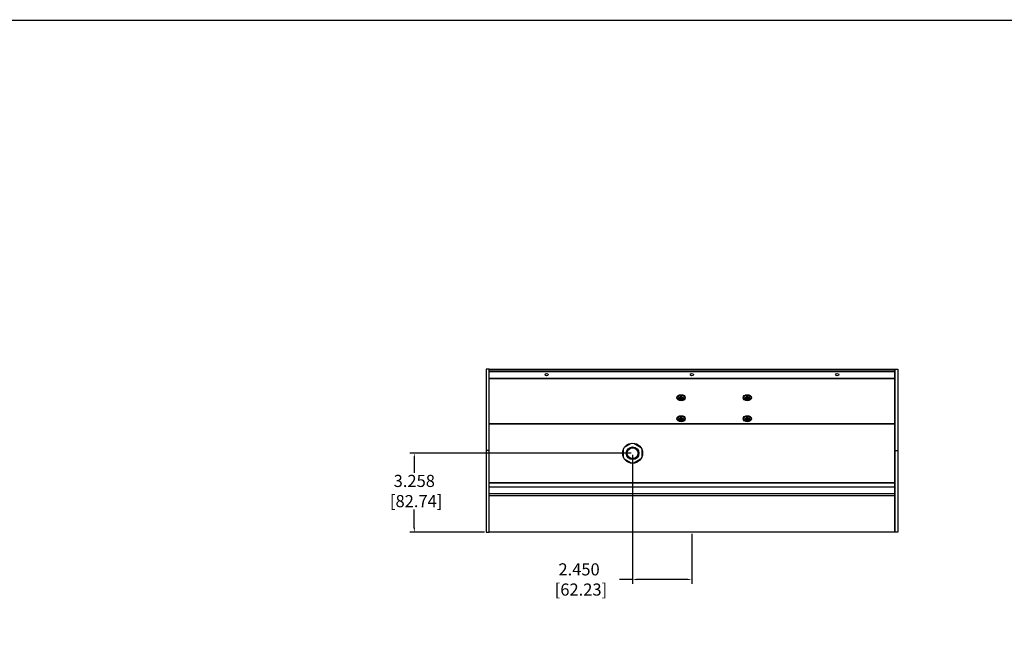
# Model space of a CAD drawing. Units: inches. Extents: x 0 to 144, y 0 to 90.
# Drawn here: x 41 to 81, y 65 to 90 of the extents above; entities that cross this region are included whole.
import ezdxf

# ---------------------------------------------------------------- set-up
doc = ezdxf.new("R2010")
doc.units = ezdxf.units.IN
doc.header["$MEASUREMENT"] = 0
for name, color, linetype in [('DIM', 4, 'Continuous'), ('ENDCAP', 3, 'Continuous'), ('HOUSING', 7, 'Continuous'), ('HUBBLE', 140, 'Continuous'), ('SCREW', 253, 'Continuous')]:
    doc.layers.add(name, color=color, linetype=linetype)
doc.styles.get("Standard").update_dxf_attribs({"font": 'txt.shx'})
doc.dimstyles.get("Standard").update_dxf_attribs({"dimtxt": 0.5, "dimasz": 0.18, "dimexe": 0.18, "dimexo": 0.0625, "dimgap": 0.09, "dimtad": 0, "dimtih": 1, "dimtoh": 1, "dimdec": 3, "dimzin": 0, "dimdsep": 46, "dimtxsty": 'Standard', "dimcen": 0, "dimadec": 0, "dimazin": 0, "dimtfac": 1, "dimtdec": 3, "dimtofl": 0, "dimtmove": 0, "dimatfit": 3, "dimfxl": 1, "dimtolj": 1, "dimtzin": 0, "dimarcsym": 0})

# ---------------------------------------------------------------- blocks, each defined once
blk = doc.blocks.new('8-32 PHIL FLAT')
at = {"layer": 'SCREW'}
for p, q in [((-0.099, 0.02), (-0.102, 0.021)), ((-0.061, 0.021), (-0.102, 0.021)), ((-0.033, 0.033), (-0.061, 0.021)), ((-0.021, 0.061), (-0.033, 0.033)), ((-0.021, 0.102), (-0.021, 0.061)), ((-0.02, 0.099), (-0.021, 0.102)), ((0.02, 0.099), (0.021, 0.102)), ((0.021, 0.061), (0.021, 0.102)), ((0.033, 0.033), (0.021, 0.061)), ((0.061, 0.021), (0.033, 0.033)), ((0.102, 0.021), (0.061, 0.021)), ((0.099, 0.02), (0.102, 0.021)), ((-0.099, -0.02), (-0.102, -0.021)), ((-0.102, -0.021), (-0.061, -0.021)), ((-0.061, -0.021), (-0.033, -0.033)), ((-0.033, -0.033), (-0.021, -0.061)), ((-0.021, -0.061), (-0.021, -0.102)), ((-0.02, -0.099), (-0.021, -0.102)), ((0.02, -0.099), (0.021, -0.102)), ((0.021, -0.061), (0.033, -0.033)), ((0.021, -0.102), (0.021, -0.061)), ((0.033, -0.033), (0.061, -0.021)), ((0.061, -0.021), (0.102, -0.021)), ((0.099, -0.02), (0.102, -0.021))]:
    blk.add_line(p, q, dxfattribs=at)
blk.add_circle((0, 0), 0.156, dxfattribs=at)
for radius, start, end in [(0.104, 168.463, 191.537), (0.101, 168.6604, 191.3396), (0.104, 78.463, 101.537), (0.101, 78.6604, 101.3396), (0.101, 348.6604, 11.3396), (0.104, 348.463, 11.537), (0.104, 258.463, 281.537), (0.101, 258.6604, 281.3396)]:
    blk.add_arc((0, 0), radius, start, end, dxfattribs=at)
for points in [[(-0.099, 0.02), (-0.086, 0.019), (-0.073, 0.017), (-0.06, 0.016)], [(-0.016, 0.06), (-0.017, 0.073), (-0.019, 0.086), (-0.02, 0.099)], [(0.02, 0.099), (0.019, 0.086), (0.017, 0.073), (0.016, 0.06)], [(0.06, 0.016), (0.073, 0.017), (0.086, 0.019), (0.099, 0.02)], [(-0.06, -0.016), (-0.073, -0.017), (-0.086, -0.019), (-0.099, -0.02)], [(-0.02, -0.099), (-0.019, -0.086), (-0.017, -0.073), (-0.016, -0.06)], [(0.016, -0.06), (0.017, -0.073), (0.019, -0.086), (0.02, -0.099)], [(0.099, -0.02), (0.086, -0.019), (0.073, -0.017), (0.06, -0.016)]]:
    blk.add_open_spline(points, degree=3, dxfattribs=at)
for points in [[(-0.06, 0.016), (-0.055, 0.018), (-0.05, 0.019), (-0.039, 0.023), (-0.034, 0.025), (-0.027, 0.027)], [(-0.027, 0.027), (-0.025, 0.034), (-0.023, 0.039), (-0.019, 0.05), (-0.018, 0.055), (-0.016, 0.06)], [(0.016, 0.06), (0.018, 0.055), (0.019, 0.05), (0.023, 0.039), (0.025, 0.034), (0.027, 0.027)], [(0.027, 0.027), (0.034, 0.025), (0.039, 0.023), (0.05, 0.019), (0.055, 0.018), (0.06, 0.016)], [(-0.027, -0.027), (-0.034, -0.025), (-0.039, -0.023), (-0.05, -0.019), (-0.055, -0.018), (-0.06, -0.016)], [(-0.016, -0.06), (-0.018, -0.055), (-0.019, -0.05), (-0.023, -0.039), (-0.025, -0.034), (-0.027, -0.027)], [(0.027, -0.027), (0.025, -0.034), (0.023, -0.039), (0.019, -0.05), (0.018, -0.055), (0.016, -0.06)], [(0.06, -0.016), (0.055, -0.018), (0.05, -0.019), (0.039, -0.023), (0.034, -0.025), (0.027, -0.027)]]:
    blk.add_open_spline(points, degree=3, knots=[0, 0, 0, 0, 0.5, 0.5, 1, 1, 1, 1], dxfattribs=at)
blk = doc.blocks.new('*D26')
at = {"layer": 'Defpoints', "color": 0, "transparency": 16777216}
for p in [(56.938, 72.14), (65.955, 72.14), (59.905, 68.882)]:
    blk.add_point(p, dxfattribs=at)
at = {"layer": 'DIM', "color": 0, "lineweight": -2, "transparency": 16777216}
for p, q in [((65.892, 72.14), (56.758, 72.14)), ((56.938, 71.96), (56.938, 71.336)), ((56.938, 69.062), (56.938, 69.823)), ((59.842, 68.882), (56.758, 68.882))]:
    blk.add_line(p, q, dxfattribs=at)
at = {"layer": 'DIM', "color": 0, "transparency": 16777216}
for points in [[(56.908, 71.96), (56.968, 71.96), (56.938, 72.14)], [(56.908, 69.062), (56.968, 69.062), (56.938, 68.882)]]:
    blk.add_solid(points, dxfattribs=at)
at = {"layer": 'DIM', "color": 0, "transparency": 16777216, "insert": (56.938, 70.579), "char_height": 0.5, "attachment_point": 5}
blk.add_mtext('\\A1;3.258\\P [82.74]', dxfattribs=at)
blk = doc.blocks.new('*D25')
at = {"layer": 'Defpoints', "color": 0, "transparency": 16777216}
for p in [(65.955, 72.14), (68.405, 68.882), (68.405, 66.929)]:
    blk.add_point(p, dxfattribs=at)
at = {"layer": 'DIM', "color": 0, "lineweight": -2, "transparency": 16777216}
for p, q in [((65.955, 72.077), (65.955, 66.749)), ((68.405, 68.819), (68.405, 66.749)), ((65.955, 66.929), (65.417, 66.929)), ((68.225, 66.929), (66.135, 66.929))]:
    blk.add_line(p, q, dxfattribs=at)
at = {"layer": 'DIM', "color": 0, "transparency": 16777216}
for points in [[(66.135, 66.959), (66.135, 66.899), (65.955, 66.929)], [(68.225, 66.959), (68.225, 66.899), (68.405, 66.929)]]:
    blk.add_solid(points, dxfattribs=at)
at = {"layer": 'DIM', "color": 0, "transparency": 16777216, "insert": (63.744, 66.929), "char_height": 0.5, "attachment_point": 5}
blk.add_mtext('\\A1;2.450\\P [62.23]', dxfattribs=at)

msp = doc.modelspace()

# ---------------------------------------------------------------- linework, layer by layer
at = {"const_width": 0.0588}
msp.add_lwpolyline([(0, 0), (143.6753, 0), (143.6753, 90), (0, 90), (0, -0.0294)], dxfattribs=at)
at = {"layer": 'ENDCAP'}
for p, q in [((60.0299, 72.2457), (59.9049, 72.2457)), ((76.7799, 72.2457), (76.9049, 72.2457))]:
    msp.add_line(p, q, dxfattribs=at)
for points in [[(60.0299, 68.882), (60.0299, 75.6094), (59.9049, 75.6094), (59.9049, 68.882)], [(76.7799, 68.882), (76.7799, 75.6094), (76.9049, 75.6094), (76.9049, 68.882)]]:
    msp.add_lwpolyline(points, close=True, dxfattribs=at)
at = {"layer": 'HOUSING'}
for p, q in [((60.0299, 75.5351), (76.7799, 75.5351)), ((60.0299, 75.5068), (76.7799, 75.5068)), ((60.0299, 75.2299), (76.7799, 75.2299)), ((60.0299, 75.224), (76.7799, 75.224)), ((60.0299, 73.3595), (76.7799, 73.3595)), ((60.0299, 73.3454), (76.7799, 73.3454)), ((60.0299, 70.9338), (76.7799, 70.9338)), ((60.0299, 70.9197), (76.7799, 70.9197)), ((60.0299, 70.7531), (76.7799, 70.7531)), ((60.0299, 70.7473), (76.7799, 70.7473)), ((60.0299, 70.4773), (76.7799, 70.4773)), ((60.0299, 70.3889), (76.7799, 70.3889))]:
    msp.add_line(p, q, dxfattribs=at)
msp.add_lwpolyline([(76.7799, 68.882), (60.0299, 68.882), (60.0299, 75.6094), (76.7799, 75.6094)], close=True, dxfattribs=at)
msp.add_circle((65.9549, 72.1396), 0.2625, dxfattribs=at)
for centre, major_axis, ratio in [((62.4049, 75.3784), (0.068, 0), 0.7071068), ((68.4049, 75.3784), (0.068, 0), 0.7071068), ((74.4049, 75.3784), (0.068, 0), 0.7071068), ((67.9549, 74.4292), (0.175, 0), 0.7071068), ((67.9549, 74.3923), (-0.0885, 0), 0.7071068), ((70.6929, 74.4292), (0.175, 0), 0.7071068), ((70.6929, 74.3923), (-0.0885, 0), 0.7071068), ((67.9549, 73.5619), (0.175, 0), 0.7071068), ((70.6929, 73.5619), (0.175, 0), 0.7071068), ((67.9549, 73.525), (-0.0885, 0), 0.7071068), ((70.6929, 73.525), (0.0885, 0), 0.6727024)]:
    msp.add_ellipse(centre, major_axis=major_axis, ratio=ratio, dxfattribs=at)
for centre in [(67.9549, 74.3872), (70.6929, 74.3872), (67.9549, 73.52), (70.6929, 73.52)]:
    msp.add_ellipse(centre, major_axis=(-0.0885, 0), ratio=0.7071068, start_param=3.1821032, end_param=6.2426748, dxfattribs=at)
at = {"layer": 'HUBBLE'}
for p, q in [((65.6231, 72.3889), (65.9049, 72.5516)), ((66.0049, 72.5516), (66.2867, 72.3889)), ((65.5731, 71.9769), (65.5731, 72.3023)), ((66.3367, 72.3023), (66.3367, 71.9769)), ((65.9049, 71.7276), (65.6231, 71.8903)), ((66.2867, 71.8903), (66.0049, 71.7276))]:
    msp.add_line(p, q, dxfattribs=at)
for radius in [0.415, 0.225]:
    msp.add_circle((65.9549, 72.1396), radius, dxfattribs=at)

# ---------------------------------------------------------------- block references
at = {"layer": 'SCREW', "yscale": 0.7071067811865476}
for p in [(67.9549, 74.4292), (70.6929, 74.4292), (67.9549, 73.5619), (70.6929, 73.5619)]:
    msp.add_blockref('8-32 PHIL FLAT', p, dxfattribs=at)

# ---------------------------------------------------------------- dimensions: what is measured, and where the dimension line sits
at = {"layer": 'DIM'}
dim = msp.add_linear_dim(base=(56.9375, 72.1396), p1=(59.9049, 68.882), p2=(65.9549, 72.1396), angle=90, dimstyle='Standard', override={"dimpost": '\\X'}, dxfattribs=at)
dim.commit()
dim.dimension.update_dxf_attribs({"geometry": '*D26', "text_midpoint": (56.9375, 70.5793), "dimtype": 160})
dim = msp.add_linear_dim(base=(68.4049, 66.9294), p1=(65.9549, 72.1396), p2=(68.4049, 68.882), dimstyle='Standard', override={"dimpost": '\\X'}, dxfattribs=at)
dim.commit()
dim.dimension.update_dxf_attribs({"geometry": '*D25', "text_midpoint": (63.7438, 66.9294), "dimtype": 160})

doc.saveas('drawing.dxf')
